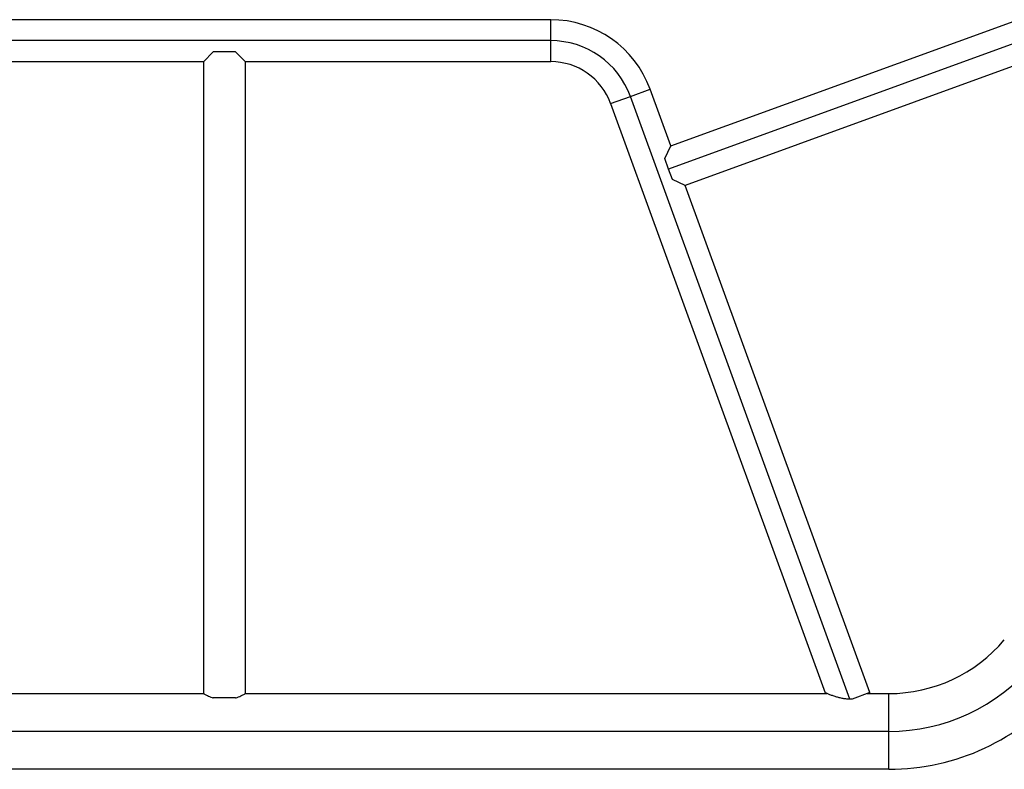
# Model space of a CAD drawing. Units: millimetres. Extents: x -212 to 150, y -113 to 184.
# Drawn here: x -7 to 24, y -12 to 11 of the extents above; entities that cross this region are included whole.
import ezdxf

# ---------------------------------------------------------------- set-up
doc = ezdxf.new("R2010")
doc.units = ezdxf.units.MM
doc.header["$LTSCALE"] = 20
doc.layers.add('CONTOUR', color=7, linetype='Continuous')

msp = doc.modelspace()

# ---------------------------------------------------------------- linework, layer by layer
at = {"layer": 'CONTOUR'}
for p, q in [((9.591, 11.255), (-14.421, 11.255)), ((9.591, 10.596), (9.591, 11.255)), ((13.364, 7.285), (24.149, 11.211)), ((9.591, 10.596), (-14.421, 10.596)), ((9.591, 9.936), (9.591, 10.596)), ((24.374, 10.591), (13.298, 6.559)), ((-1.009, 10.242), (-1.319, 9.932)), ((-0.31, 10.242), (-1.009, 10.242)), ((0, 9.932), (-0.31, 10.242)), ((-14.421, 9.936), (-1.315, 9.936)), ((-1.319, 9.932), (-1.319, -9.932)), ((-0.004, 9.936), (9.591, 9.936)), ((0, -9.932), (0, 9.932)), ((24.6, 9.971), (13.815, 6.046)), ((12.095, 8.842), (12.715, 9.068)), ((13.364, 7.285), (12.715, 9.068)), ((11.475, 8.617), (12.095, 8.842)), ((18.993, -10.108), (12.095, 8.842)), ((11.475, 8.617), (18.218, -9.909)), ((13.179, 6.888), (13.364, 7.285)), ((13.298, 6.559), (13.179, 6.888)), ((13.418, 6.231), (13.298, 6.559)), ((13.815, 6.046), (13.418, 6.231)), ((19.62, -9.903), (13.815, 6.046)), ((-15.886, -9.932), (-1.319, -9.932)), ((-0.31, -10.072), (-1.009, -10.072)), ((0, -9.932), (18.273, -9.932)), ((19.061, -10.106), (18.993, -10.108)), ((19.62, -9.903), (19.061, -10.106)), ((19.539, -9.932), (20.218, -9.932)), ((20.218, -11.123), (20.218, -9.932)), ((20.218, -11.123), (-34.405, -11.123)), ((20.218, -12.315), (20.218, -11.123)), ((20.218, -12.315), (-34.405, -12.315))]:
    msp.add_line(p, q, dxfattribs=at)
for centre, radius, start, end in [((9.591, 7.931), 3.324, 20, 90), ((9.591, 7.931), 2.665, 20, 90), ((9.591, 7.931), 2.005, 20, 90), ((20.218, -5.199), 4.734, 270, 320), ((20.218, -5.199), 5.925, 270, 320), ((20.218, -5.199), 7.116, 270, 320)]:
    msp.add_arc(centre, radius, start, end, dxfattribs=at)
for points, knots in [([(-1.318, -9.933), (-1.318, -9.933), (-1.321, -9.931), (-1.311, -9.937), (-1.287, -9.95), (-1.249, -9.97), (-1.197, -9.995), (-1.131, -10.026), (-1.066, -10.052), (-1.023, -10.067), (-1.009, -10.072)], [0, 0, 0, 0, 0.024073, 0.167076, 0.314245, 0.457816, 0.604825, 0.763542, 0.926092, 1, 1, 1, 1]), ([(-0.31, -10.072), (-0.279, -10.061), (-0.216, -10.038), (-0.139, -10.004), (-0.075, -9.972), (-0.03, -9.949), (-0.004, -9.934), (-0.002, -9.933), (-0.001, -9.933)], [0, 0, 0, 0, 0.171824, 0.348507, 0.520363, 0.697865, 0.858044, 1, 1, 1, 1]), ([(18.993, -10.108), (18.951, -10.107), (18.867, -10.104), (18.746, -10.085), (18.631, -10.058), (18.519, -10.025), (18.412, -9.988), (18.328, -9.955), (18.272, -9.932), (18.23, -9.914), (18.223, -9.911), (18.218, -9.909)], [0, 0, 0, 0, 0.1086147, 0.2208549, 0.3292604, 0.4398776, 0.5685747, 0.7017132, 0.7825967, 0.8655133, 1, 1, 1, 1])]:
    msp.add_open_spline(points, degree=3, knots=knots, dxfattribs=at)

doc.saveas('drawing.dxf')
